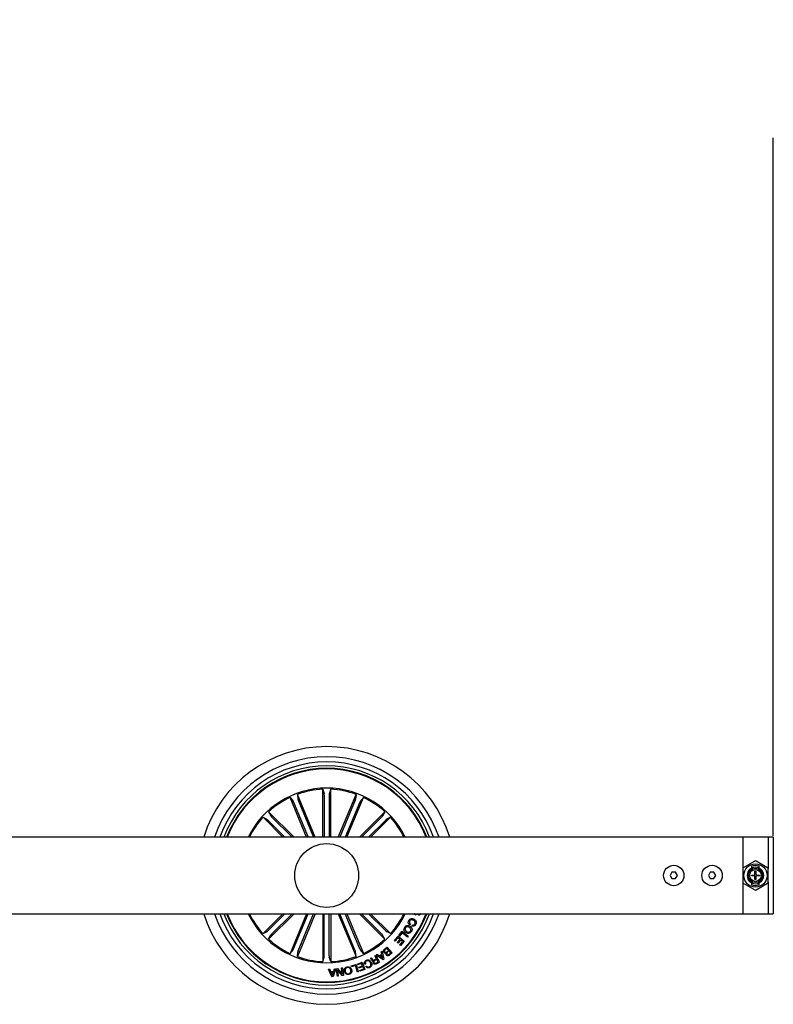
# Model space of a CAD drawing. Units: millimetres. Extents: x -6 to 1457, y -1097 to 1030.
# Drawn here: x 794 to 824, y -469 to -430 of the extents above; entities that cross this region are included whole.
import ezdxf

# ---------------------------------------------------------------- set-up
doc = ezdxf.new("R2010")
doc.units = ezdxf.units.MM
doc.header["$LTSCALE"] = 10
doc.header["$PDSIZE"] = -1
doc.layers.add('S&C_cotas', color=251, linetype='Continuous')
doc.layers.add('S&C_vistas', color=1, linetype='Continuous')
doc.styles.add('ARIAL', font='arial.ttf')
doc.dimstyles.new('S&C_cotas', dxfattribs={"dimtxt": 0.02, "dimasz": 0.1, "dimexe": 0.018, "dimexo": 0.02, "dimgap": 0, "dimtad": 0, "dimdec": 0, "dimzin": 0, "dimdsep": 46, "dimtxsty": 'ARIAL', "dimblk": 'NONE', "dimcen": 0, "dimsd1": 1, "dimsd2": 1, "dimclrd": 256, "dimclre": 256, "dimclrt": 256, "dimazin": 0, "dimtfac": 1, "dimtdec": 0, "dimtofl": 0, "dimtmove": 0, "dimatfit": 3, "dimldrblk": 'NONE', "dimfxl": 1, "dimtolj": 1, "dimtzin": 0, "dimarcsym": 0})

# ---------------------------------------------------------------- blocks, each defined once
blk = doc.blocks.new('*D205')
at = {"layer": 'Defpoints', "color": 0, "linetype": 'Continuous'}
for p in [(823.708, -435.109), (655.508, -462.502), (823.708, -462.502)]:
    blk.add_point(p, dxfattribs=at)
at = {"layer": 'S&C_cotas', "linetype": 'Continuous', "lineweight": -2}
for p, q in [((655.508, -462.452), (655.508, -435.089)), ((823.708, -462.452), (823.708, -435.089))]:
    blk.add_line(p, q, dxfattribs=at)
at = {"layer": 'S&C_cotas', "linetype": 'Continuous', "insert": (739.608, -435.109), "char_height": 2, "attachment_point": 5, "style": 'ARIAL'}
blk.add_mtext('\\A1;168cm / 66.5"', dxfattribs=at)
blk = doc.blocks.new('_NONE')

msp = doc.modelspace()

# ---------------------------------------------------------------- linework, layer by layer
at = {"layer": 'S&C_vistas', "color": 7, "linetype": 'Continuous'}
for p, q in [((805.754, -462.502), (805.058, -460.823)), ((805.058, -460.823), (805.077, -461.006)), ((806.054, -462.502), (806.054, -460.625)), ((806.054, -460.625), (806.106, -460.801)), ((806.363, -460.625), (806.31, -460.801)), ((806.363, -462.502), (806.363, -460.625)), ((806.662, -462.502), (807.358, -460.823)), ((807.358, -460.823), (807.339, -461.006)), ((805.419, -462.502), (804.773, -460.941)), ((804.773, -460.941), (804.889, -461.084)), ((804.91, -461.128), (805.479, -462.502)), ((805.094, -461.052), (805.695, -462.502)), ((806.109, -460.85), (806.109, -462.502)), ((806.308, -460.85), (806.308, -462.502)), ((807.322, -461.052), (806.722, -462.502)), ((807.506, -461.128), (806.937, -462.502)), ((806.997, -462.502), (807.643, -460.941)), ((807.643, -460.941), (807.527, -461.084)), ((804.927, -462.502), (803.929, -461.505)), ((803.929, -461.505), (804.016, -461.667)), ((807.49, -462.502), (808.487, -461.505)), ((808.487, -461.505), (808.4, -461.667)), ((804.49, -462.502), (803.711, -461.723)), ((803.711, -461.723), (803.872, -461.81)), ((803.909, -461.844), (804.567, -462.502)), ((804.05, -461.703), (804.849, -462.502)), ((808.367, -461.703), (807.567, -462.502)), ((808.507, -461.844), (807.849, -462.502)), ((807.927, -462.502), (808.706, -461.723)), ((808.706, -461.723), (808.544, -461.81)), ((822.508, -462.502), (655.508, -462.502)), ((823.508, -462.502), (822.508, -462.502)), ((822.508, -462.502), (822.508, -463.743)), ((823.708, -462.502), (823.508, -462.502)), ((823.508, -462.502), (823.508, -463.743)), ((823.708, -462.502), (823.708, -464.002)), ((822.983, -463.439), (822.533, -463.699)), ((823.483, -463.699), (823.033, -463.439)), ((819.736, -463.877), (819.664, -464.002)), ((819.88, -463.877), (819.736, -463.877)), ((819.952, -464.002), (819.88, -463.877)), ((821.236, -463.877), (821.164, -464.002)), ((821.38, -463.877), (821.236, -463.877)), ((821.452, -464.002), (821.38, -463.877)), ((822.508, -463.743), (822.508, -464.262)), ((822.808, -463.78), (822.808, -463.746)), ((822.858, -463.643), (822.858, -463.715)), ((822.858, -463.714), (822.858, -463.744)), ((822.99, -463.832), (823.024, -463.832)), ((822.99, -463.956), (822.99, -463.832)), ((822.99, -463.864), (823.024, -463.862)), ((823.024, -463.868), (823.005, -463.867)), ((823.024, -463.832), (823.024, -463.955)), ((823.158, -463.715), (823.158, -463.643)), ((823.158, -463.744), (823.158, -463.714)), ((823.208, -463.746), (823.208, -463.78)), ((823.508, -464.262), (823.508, -463.743)), ((819.664, -464.002), (819.736, -464.127)), ((819.736, -464.127), (819.88, -464.127)), ((819.88, -464.127), (819.952, -464.002)), ((821.164, -464.002), (821.236, -464.127)), ((821.236, -464.127), (821.38, -464.127)), ((821.38, -464.127), (821.452, -464.002)), ((822.508, -464.262), (822.508, -465.502)), ((822.533, -464.305), (822.983, -464.565)), ((822.808, -464.259), (822.808, -464.224)), ((822.849, -463.988), (822.961, -463.988)), ((822.849, -464.016), (822.849, -463.988)), ((822.961, -464.016), (822.849, -464.016)), ((822.858, -464.261), (822.858, -464.291)), ((822.858, -464.289), (822.858, -464.361)), ((822.99, -464.156), (822.99, -464.049)), ((822.99, -464.092), (823.008, -464.093)), ((823.024, -464.156), (822.99, -464.156)), ((823.008, -464.034), (823.008, -464.093)), ((823.024, -464.049), (823.024, -464.156)), ((823.033, -464.565), (823.483, -464.305)), ((823.055, -463.988), (823.171, -463.988)), ((823.171, -464.016), (823.056, -464.016)), ((823.158, -464.291), (823.158, -464.261)), ((823.158, -464.361), (823.158, -464.289)), ((823.166, -463.992), (823.168, -464.002)), ((823.167, -464.016), (823.168, -464.002)), ((823.168, -464.002), (823.171, -464.002)), ((823.171, -463.988), (823.171, -464.016)), ((823.208, -464.224), (823.208, -464.259)), ((823.508, -464.262), (823.508, -465.502)), ((823.708, -464.002), (823.708, -465.502)), ((655.508, -465.502), (822.508, -465.502)), ((804.49, -465.502), (803.711, -466.281)), ((803.909, -466.161), (804.567, -465.502)), ((804.927, -465.502), (803.929, -466.5)), ((804.05, -466.302), (804.849, -465.502)), ((805.419, -465.502), (804.773, -467.063)), ((804.91, -466.877), (805.479, -465.502)), ((805.754, -465.502), (805.058, -467.182)), ((805.094, -466.953), (805.695, -465.502)), ((806.054, -465.502), (806.054, -467.38)), ((806.109, -467.155), (806.109, -465.502)), ((806.308, -467.155), (806.308, -465.502)), ((806.363, -465.502), (806.363, -467.38)), ((806.662, -465.502), (807.358, -467.182)), ((807.322, -466.953), (806.722, -465.502)), ((807.506, -466.877), (806.937, -465.502)), ((806.997, -465.502), (807.643, -467.063)), ((807.49, -465.502), (808.487, -466.5)), ((808.367, -466.302), (807.567, -465.502)), ((808.507, -466.161), (807.849, -465.502)), ((807.927, -465.502), (808.706, -466.281)), ((809.549, -465.529), (809.561, -465.502)), ((809.639, -465.505), (809.549, -465.529)), ((809.722, -465.511), (809.704, -465.554)), ((809.705, -465.502), (809.722, -465.511)), ((809.813, -465.502), (809.819, -465.506)), ((822.508, -465.502), (823.508, -465.502)), ((823.508, -465.502), (823.708, -465.502)), ((803.711, -466.281), (803.872, -466.194)), ((808.706, -466.281), (808.544, -466.194)), ((809.031, -466.356), (809.159, -466.191)), ((809.159, -466.191), (809.401, -466.378)), ((809.492, -465.904), (809.468, -465.947)), ((809.547, -465.984), (809.57, -465.942)), ((803.929, -466.5), (804.016, -466.338)), ((808.487, -466.5), (808.4, -466.338)), ((808.862, -466.544), (809.011, -466.378)), ((808.894, -466.572), (808.862, -466.544)), ((809.007, -466.445), (808.894, -466.572)), ((808.972, -466.625), (809.077, -466.507)), ((809.108, -466.535), (809.003, -466.653)), ((809.077, -466.507), (809.007, -466.445)), ((809.011, -466.378), (809.241, -466.583)), ((809.062, -466.38), (809.031, -466.356)), ((809.16, -466.254), (809.062, -466.38)), ((809.062, -466.721), (809.175, -466.594)), ((809.241, -466.583), (809.093, -466.748)), ((809.175, -466.594), (809.108, -466.535)), ((809.371, -466.417), (809.16, -466.254)), ((809.401, -466.378), (809.371, -466.417)), ((804.773, -467.063), (804.889, -466.921)), ((805.058, -467.182), (805.077, -466.999)), ((807.358, -467.182), (807.339, -466.999)), ((807.643, -467.063), (807.527, -466.921)), ((808.342, -466.989), (808.38, -466.967)), ((808.364, -467.086), (808.342, -466.989)), ((808.38, -466.967), (808.452, -467.282)), ((808.47, -466.896), (808.582, -466.806)), ((808.574, -466.851), (808.491, -466.917)), ((808.567, -466.997), (808.642, -466.937)), ((808.642, -466.937), (808.574, -466.851)), ((808.582, -466.806), (808.768, -467.04)), ((808.66, -466.96), (808.593, -467.014)), ((808.722, -467.038), (808.66, -466.96)), ((809.003, -466.653), (808.972, -466.625)), ((809.093, -466.748), (809.062, -466.721)), ((806.054, -467.38), (806.106, -467.204)), ((806.363, -467.38), (806.31, -467.204)), ((807.917, -467.255), (807.956, -467.233)), ((808.074, -467.315), (808.16, -467.266)), ((808.096, -467.153), (808.127, -467.135)), ((808.16, -467.266), (808.096, -467.153)), ((808.176, -467.293), (808.099, -467.337)), ((808.127, -467.135), (808.276, -467.396)), ((808.138, -467.439), (808.229, -467.387)), ((808.15, -467.122), (808.19, -467.092)), ((808.417, -467.306), (808.15, -467.122)), ((808.229, -467.387), (808.176, -467.293)), ((808.19, -467.092), (808.267, -467.151)), ((808.267, -467.151), (808.364, -467.086)), ((808.372, -467.12), (808.296, -467.171)), ((808.296, -467.171), (808.406, -467.253)), ((808.406, -467.253), (808.372, -467.12)), ((808.452, -467.282), (808.417, -467.306)), ((808.655, -467.092), (808.722, -467.038)), ((808.768, -467.04), (808.683, -467.108)), ((806.279, -467.676), (806.325, -467.673)), ((806.413, -467.97), (806.279, -467.676)), ((806.325, -467.673), (806.361, -467.762)), ((806.361, -467.762), (806.484, -467.755)), ((806.556, -467.661), (806.456, -467.968)), ((806.484, -467.755), (806.514, -467.664)), ((806.514, -467.664), (806.556, -467.661)), ((806.584, -467.657), (806.628, -467.65)), ((806.624, -467.953), (806.584, -467.657)), ((806.819, -467.926), (806.627, -467.706)), ((806.627, -467.706), (806.659, -467.948)), ((806.628, -467.65), (806.818, -467.868)), ((806.787, -467.629), (806.822, -467.625)), ((806.818, -467.868), (806.787, -467.629)), ((806.822, -467.625), (806.862, -467.921)), ((807.166, -467.55), (807.357, -467.492)), ((807.176, -467.581), (807.166, -467.55)), ((807.332, -467.534), (807.176, -467.581)), ((807.408, -467.787), (807.332, -467.534)), ((807.357, -467.492), (807.444, -467.777)), ((807.403, -467.477), (807.598, -467.403)), ((807.415, -467.508), (807.403, -467.477)), ((807.444, -467.777), (807.408, -467.787)), ((807.575, -467.448), (807.415, -467.508)), ((807.464, -467.601), (807.611, -467.545)), ((807.475, -467.632), (807.464, -467.601)), ((807.623, -467.576), (807.475, -467.632)), ((807.499, -467.726), (807.657, -467.666)), ((807.51, -467.757), (807.499, -467.726)), ((807.704, -467.684), (807.51, -467.757)), ((807.611, -467.545), (807.575, -467.448)), ((807.598, -467.403), (807.704, -467.684)), ((807.657, -467.666), (807.623, -467.576)), ((807.73, -467.469), (807.695, -467.486)), ((807.736, -467.573), (807.771, -467.557)), ((808.276, -467.396), (808.153, -467.467)), ((806.474, -467.787), (806.375, -467.792)), ((806.375, -467.792), (806.432, -467.927)), ((806.456, -467.968), (806.413, -467.97)), ((806.432, -467.927), (806.474, -467.787)), ((806.659, -467.948), (806.624, -467.953)), ((806.862, -467.921), (806.819, -467.926))]:
    msp.add_line(p, q, dxfattribs=at)
at = {"layer": 'S&C_vistas', "color": 7, "linetype": 'Continuous', "flags": 128}
for points in [[(822.808, -463.746), (822.853, -463.717), (822.858, -463.714)], [(823.158, -463.714), (823.163, -463.717), (823.208, -463.746)], [(822.858, -464.291), (822.853, -464.288), (822.808, -464.259)], [(823.208, -464.259), (823.163, -464.288), (823.158, -464.291)]]:
    msp.add_lwpolyline(points, dxfattribs=at)
at = {"layer": 'S&C_vistas', "color": 7, "linetype": 'Continuous'}
for centre, radius in [((806.208, -464.002), 1.25), ((819.808, -464.002), 0.4), ((821.308, -464.002), 0.4), ((823.008, -464.002), 0.457), ((823.008, -464.002), 0.281), ((823.008, -464.002), 0.231)]:
    msp.add_circle(centre, radius, dxfattribs=at)
for centre, radius, start, end in [((806.208, -464.002), 5.05, 17.2793, 162.7207), ((806.208, -464.002), 4.65, 18.8191, 161.1809), ((806.208, -464.002), 4.45, 19.699, 160.301), ((806.208, -464.002), 4.3, 20.4162, 159.5838), ((806.208, -464.002), 4.199, 20.9277, 159.0723), ((806.208, -464.002), 4.175, 21.0561, 158.9439), ((806.208, -464.002), 3.425, 25.9736, 154.0264), ((806.208, -464.002), 3.381, 92.6202, 109.8798), ((806.208, -464.002), 3.381, 70.1202, 87.3798), ((806.208, -464.002), 3.381, 115.1202, 132.3798), ((806.208, -464.002), 3.381, 47.6202, 64.8798), ((806.208, -464.002), 3.381, 137.6202, 153.6619), ((806.208, -464.002), 3.381, 26.3381, 42.3798), ((823.008, -463.483), 0.05, 60, 120), ((822.558, -463.743), 0.05, 120, 180), ((823.008, -464.002), 0.325, 127.9799, 232.0201), ((823.008, -464.002), 0.299, 120.1224, 132), ((823.008, -464.002), 0.325, 62.5136, 117.4864), ((823.008, -464.002), 0.299, 48, 59.8776), ((823.008, -464.002), 0.325, 307.9799, 52.0201), ((823.458, -463.743), 0.05, 0, 60), ((822.558, -464.262), 0.05, 180, 240), ((823.008, -464.002), 0.299, 228, 239.8776), ((823.008, -464.002), 0.325, 242.5136, 297.4864), ((823.008, -464.002), 0.0495, 111.0546, 163.0313), ((823.008, -464.002), 0.0495, 196.5226, 248.9454), ((823.008, -464.002), 0.0495, 16.9687, 71.377), ((823.008, -464.002), 0.0495, 288.623, 343.4774), ((823.008, -464.002), 0.299, 300.1224, 312), ((823.458, -464.262), 0.05, 300, 0), ((823.008, -464.522), 0.05, 240, 300), ((806.208, -464.002), 5.05, 197.2793, 342.7207), ((806.208, -464.002), 4.65, 198.8191, 341.1809), ((806.208, -464.002), 4.45, 199.699, 340.301), ((806.208, -464.002), 4.3, 200.4162, 339.5838), ((806.208, -464.002), 4.199, 200.9277, 339.0723), ((806.208, -464.002), 4.175, 201.0561, 338.9439), ((806.208, -464.002), 3.425, 205.9736, 334.0264), ((806.208, -464.002), 3.381, 206.3381, 222.3798), ((806.208, -464.002), 3.381, 317.6202, 333.6619), ((806.208, -464.002), 3.381, 227.6202, 244.8798), ((806.208, -464.002), 3.381, 295.1202, 312.3798), ((806.208, -464.002), 3.381, 250.1202, 267.3798), ((806.208, -464.002), 3.381, 272.6202, 289.8798)]:
    msp.add_arc(centre, radius, start, end, dxfattribs=at)
for centre, major_axis, ratio, start_param, end_param in [((823.008, -463.901), (0, 0.303), 0.942205, 0.529221, 0.553464), ((823.008, -464.079), (0, 0.463), 0.986309, 5.962142, 6.604229), ((823.008, -463.901), (0, 0.303), 0.942205, 5.729721, 5.753964), ((823.008, -464.104), (0, 0.303), 0.942205, 2.588128, 2.612371), ((823.008, -463.926), (0, 0.463), 0.986309, 2.820549, 3.462636), ((823.008, -464.104), (0, 0.303), 0.942205, 3.670814, 3.695057)]:
    msp.add_ellipse(centre, major_axis=major_axis, ratio=ratio, start_param=start_param, end_param=end_param, dxfattribs=at)
for points, knots in [([(806.109, -460.85), (806.109, -460.844), (806.108, -460.833), (806.108, -460.818), (806.107, -460.807), (806.107, -460.802), (806.106, -460.801), (806.106, -460.801)], [0, 0, 0, 0, 0.241195, 0.482365, 0.723426, 0.964627, 1, 1, 1, 1]), ([(806.31, -460.801), (806.31, -460.802), (806.309, -460.805), (806.308, -460.816), (806.308, -460.831), (806.308, -460.843), (806.308, -460.849), (806.308, -460.85)], [0, 0, 0, 0, 0.2414723, 0.4829656, 0.7242196, 0.9652946, 1, 1, 1, 1]), ([(804.91, -461.128), (804.908, -461.123), (804.903, -461.113), (804.897, -461.099), (804.892, -461.089), (804.89, -461.085), (804.889, -461.084), (804.889, -461.084)], [0, 0, 0, 0, 0.241192, 0.48237, 0.723428, 0.964621, 1, 1, 1, 1]), ([(805.077, -461.006), (805.077, -461.007), (805.078, -461.01), (805.081, -461.021), (805.087, -461.034), (805.091, -461.045), (805.093, -461.051), (805.094, -461.052)], [0, 0, 0, 0, 0.241476, 0.48296, 0.724216, 0.965306, 1, 1, 1, 1]), ([(807.322, -461.052), (807.325, -461.047), (807.329, -461.036), (807.334, -461.022), (807.338, -461.012), (807.339, -461.007), (807.339, -461.006), (807.339, -461.006)], [0, 0, 0, 0, 0.2412167, 0.4823652, 0.7234243, 0.9646266, 1, 1, 1, 1]), ([(807.527, -461.084), (807.526, -461.085), (807.525, -461.087), (807.52, -461.097), (807.514, -461.11), (807.509, -461.121), (807.507, -461.127), (807.506, -461.128)], [0, 0, 0, 0, 0.241471, 0.482977, 0.724228, 0.965305, 1, 1, 1, 1]), ([(803.909, -461.844), (803.905, -461.84), (803.897, -461.832), (803.886, -461.822), (803.877, -461.814), (803.874, -461.811), (803.873, -461.811), (803.872, -461.81)], [0, 0, 0, 0, 0.241183, 0.48234, 0.723422, 0.964627, 1, 1, 1, 1]), ([(804.016, -461.667), (804.017, -461.668), (804.019, -461.67), (804.026, -461.679), (804.036, -461.689), (804.044, -461.698), (804.049, -461.702), (804.05, -461.703)], [0, 0, 0, 0, 0.241476, 0.482958, 0.724216, 0.965281, 1, 1, 1, 1]), ([(808.367, -461.703), (808.371, -461.699), (808.379, -461.691), (808.389, -461.68), (808.396, -461.672), (808.399, -461.668), (808.4, -461.667), (808.4, -461.667)], [0, 0, 0, 0, 0.241184, 0.482342, 0.723405, 0.964627, 1, 1, 1, 1]), ([(808.544, -461.81), (808.543, -461.811), (808.54, -461.813), (808.532, -461.82), (808.521, -461.83), (808.513, -461.839), (808.508, -461.843), (808.507, -461.844)], [0, 0, 0, 0, 0.241447, 0.482957, 0.724186, 0.965263, 1, 1, 1, 1]), ([(822.889, -464.016), (822.886, -464.009), (822.883, -463.999), (822.885, -463.99), (822.885, -463.988)], [0, 0, 0, 0, 0.810737, 1, 1, 1, 1]), ([(822.896, -463.988), (822.895, -463.994), (822.893, -464.004), (822.897, -464.013), (822.899, -464.016)], [0, 0, 0, 0, 0.587191, 1, 1, 1, 1]), ([(823.008, -464.034), (823.004, -464.035), (822.994, -464.037), (822.978, -464.032), (822.965, -464.02), (822.956, -464.003), (822.957, -463.99), (822.957, -463.984)], [0, 0, 0, 0, 0.179966, 0.381152, 0.589685, 0.810777, 1, 1, 1, 1]), ([(822.99, -463.941), (822.994, -463.938), (823.005, -463.933), (823.017, -463.933), (823.024, -463.934)], [0, 0, 0, 0, 0.402919, 1, 1, 1, 1]), ([(823.024, -464.103), (823.021, -464.104), (823.01, -464.109), (822.999, -464.108), (822.99, -464.107)], [0, 0, 0, 0, 0.281585, 1, 1, 1, 1]), ([(823.091, -463.988), (823.094, -463.996), (823.097, -464.006), (823.095, -464.015), (823.095, -464.016)], [0, 0, 0, 0, 0.88579, 1, 1, 1, 1]), ([(823.165, -464.025), (823.167, -464.013), (823.169, -464), (823.165, -463.989), (823.164, -463.987)], [0, 0, 0, 0, 0.905298, 1, 1, 1, 1]), ([(809.468, -465.947), (809.453, -465.935), (809.422, -465.91), (809.401, -465.858), (809.404, -465.807), (809.417, -465.78), (809.424, -465.766)], [0, 0, 0, 0, 0.280335, 0.55918, 0.779253, 1, 1, 1, 1]), ([(809.424, -465.766), (809.436, -465.747), (809.461, -465.709), (809.524, -465.689), (809.581, -465.694), (809.613, -465.709), (809.629, -465.716)], [0, 0, 0, 0, 0.279904, 0.558368, 0.778937, 1, 1, 1, 1]), ([(809.457, -465.788), (809.452, -465.8), (809.442, -465.824), (809.447, -465.86), (809.466, -465.888), (809.483, -465.898), (809.492, -465.904)], [0, 0, 0, 0, 0.2801989, 0.5591855, 0.7792166, 1, 1, 1, 1]), ([(809.609, -465.76), (809.594, -465.753), (809.564, -465.74), (809.518, -465.737), (809.478, -465.756), (809.464, -465.778), (809.457, -465.788)], [0, 0, 0, 0, 0.280953, 0.560555, 0.779795, 1, 1, 1, 1]), ([(809.664, -465.899), (809.671, -465.884), (809.683, -465.855), (809.663, -465.797), (809.629, -465.774), (809.609, -465.76)], [0, 0, 0, 0, 0.280388, 0.559919, 1, 1, 1, 1]), ([(809.629, -465.716), (809.648, -465.729), (809.686, -465.753), (809.718, -465.81), (809.722, -465.87), (809.707, -465.902), (809.699, -465.918)], [0, 0, 0, 0, 0.280384, 0.559863, 0.77957, 1, 1, 1, 1]), ([(809.704, -465.554), (809.695, -465.551), (809.681, -465.545), (809.664, -465.531), (809.651, -465.518), (809.643, -465.509), (809.639, -465.505)], [0, 0, 0, 0, 0.340031, 0.559712, 0.779853, 1, 1, 1, 1]), ([(809.802, -465.549), (809.794, -465.544), (809.777, -465.535), (809.765, -465.517), (809.762, -465.505), (809.761, -465.502)], [0, 0, 0, 0, 0.42947, 0.859796, 1, 1, 1, 1]), ([(809.891, -465.499), (809.886, -465.509), (809.877, -465.528), (809.853, -465.548), (809.826, -465.556), (809.81, -465.551), (809.802, -465.549)], [0, 0, 0, 0, 0.28069, 0.56075, 0.780269, 1, 1, 1, 1]), ([(809.819, -465.506), (809.823, -465.507), (809.831, -465.509), (809.84, -465.506), (809.844, -465.502), (809.844, -465.502)], [0, 0, 0, 0, 0.489591, 0.981795, 1, 1, 1, 1]), ([(803.872, -466.194), (803.874, -466.193), (803.876, -466.192), (803.885, -466.184), (803.895, -466.174), (803.904, -466.166), (803.908, -466.162), (803.909, -466.161)], [0, 0, 0, 0, 0.2414766, 0.4829513, 0.7242399, 0.9653232, 1, 1, 1, 1]), ([(808.507, -466.161), (808.511, -466.165), (808.519, -466.173), (808.53, -466.183), (808.539, -466.191), (808.543, -466.194), (808.544, -466.194), (808.544, -466.194)], [0, 0, 0, 0, 0.241239, 0.482392, 0.723427, 0.964628, 1, 1, 1, 1]), ([(809.311, -466.243), (809.293, -466.228), (809.257, -466.199), (809.233, -466.137), (809.237, -466.077), (809.255, -466.045), (809.264, -466.03)], [0, 0, 0, 0, 0.279973, 0.559601, 0.779392, 1, 1, 1, 1]), ([(809.264, -466.03), (809.278, -466.012), (809.307, -465.976), (809.371, -465.96), (809.429, -465.967), (809.46, -465.985), (809.475, -465.993)], [0, 0, 0, 0, 0.279844, 0.558606, 0.779158, 1, 1, 1, 1]), ([(809.299, -466.053), (809.291, -466.067), (809.276, -466.096), (809.286, -466.142), (809.309, -466.177), (809.329, -466.192), (809.339, -466.2)], [0, 0, 0, 0, 0.279699, 0.558149, 0.778902, 1, 1, 1, 1]), ([(809.447, -466.036), (809.433, -466.028), (809.406, -466.013), (809.361, -466.009), (809.322, -466.023), (809.307, -466.043), (809.299, -466.053)], [0, 0, 0, 0, 0.280651, 0.560402, 0.779865, 1, 1, 1, 1]), ([(809.525, -466.202), (809.51, -466.221), (809.482, -466.257), (809.417, -466.275), (809.358, -466.269), (809.326, -466.251), (809.311, -466.243)], [0, 0, 0, 0, 0.2800341, 0.5586491, 0.7792253, 1, 1, 1, 1]), ([(809.339, -466.2), (809.353, -466.207), (809.381, -466.223), (809.427, -466.226), (809.467, -466.209), (809.482, -466.189), (809.49, -466.179)], [0, 0, 0, 0, 0.28044, 0.56022, 0.779624, 1, 1, 1, 1]), ([(809.49, -466.179), (809.497, -466.165), (809.512, -466.136), (809.497, -466.078), (809.466, -466.052), (809.447, -466.036)], [0, 0, 0, 0, 0.28038, 0.560241, 1, 1, 1, 1]), ([(809.475, -465.993), (809.493, -466.007), (809.528, -466.036), (809.554, -466.096), (809.551, -466.156), (809.534, -466.187), (809.525, -466.202)], [0, 0, 0, 0, 0.28013, 0.559735, 0.779532, 1, 1, 1, 1]), ([(809.699, -465.918), (809.69, -465.933), (809.672, -465.962), (809.63, -465.988), (809.586, -465.996), (809.56, -465.988), (809.547, -465.984)], [0, 0, 0, 0, 0.280332, 0.559943, 0.779719, 1, 1, 1, 1]), ([(809.57, -465.942), (809.58, -465.944), (809.601, -465.949), (809.639, -465.936), (809.655, -465.913), (809.664, -465.899)], [0, 0, 0, 0, 0.281138, 0.560973, 1, 1, 1, 1]), ([(804.05, -466.302), (804.046, -466.306), (804.038, -466.314), (804.027, -466.325), (804.02, -466.333), (804.017, -466.337), (804.016, -466.338), (804.016, -466.338)], [0, 0, 0, 0, 0.241232, 0.482378, 0.72343, 0.964619, 1, 1, 1, 1]), ([(808.4, -466.338), (808.399, -466.337), (808.397, -466.334), (808.39, -466.326), (808.38, -466.315), (808.372, -466.307), (808.367, -466.302), (808.367, -466.302)], [0, 0, 0, 0, 0.241469, 0.482997, 0.724265, 0.96534, 1, 1, 1, 1]), ([(804.889, -466.921), (804.89, -466.92), (804.892, -466.917), (804.896, -466.907), (804.902, -466.894), (804.907, -466.883), (804.91, -466.877), (804.91, -466.877)], [0, 0, 0, 0, 0.24148, 0.482957, 0.724202, 0.965273, 1, 1, 1, 1]), ([(805.094, -466.953), (805.092, -466.958), (805.087, -466.968), (805.082, -466.982), (805.078, -466.993), (805.077, -466.998), (805.077, -466.999), (805.077, -466.999)], [0, 0, 0, 0, 0.2411863, 0.4823626, 0.7234229, 0.9646264, 1, 1, 1, 1]), ([(807.339, -466.999), (807.339, -466.998), (807.338, -466.995), (807.335, -466.984), (807.33, -466.971), (807.325, -466.959), (807.323, -466.953), (807.322, -466.953)], [0, 0, 0, 0, 0.241466, 0.482964, 0.724218, 0.965274, 1, 1, 1, 1]), ([(807.506, -466.877), (807.509, -466.882), (807.513, -466.892), (807.519, -466.906), (807.524, -466.916), (807.526, -466.92), (807.527, -466.921), (807.527, -466.921)], [0, 0, 0, 0, 0.241199, 0.482355, 0.72342, 0.96462, 1, 1, 1, 1]), ([(808.453, -467.019), (808.446, -467.008), (808.432, -466.985), (808.433, -466.947), (808.447, -466.916), (808.462, -466.902), (808.47, -466.896)], [0, 0, 0, 0, 0.279524, 0.559085, 0.779209, 1, 1, 1, 1]), ([(808.491, -466.917), (808.485, -466.923), (808.472, -466.934), (808.465, -466.959), (808.469, -466.981), (808.476, -466.992), (808.48, -466.998)], [0, 0, 0, 0, 0.280452, 0.559351, 0.779259, 1, 1, 1, 1]), ([(808.48, -466.998), (808.486, -467.004), (808.495, -467.013), (808.511, -467.018), (808.535, -467.018), (808.553, -467.006), (808.567, -466.997)], [0, 0, 0, 0, 0.2503186, 0.3759248, 0.5016069, 1, 1, 1, 1]), ([(806.106, -467.204), (806.107, -467.202), (806.107, -467.199), (806.108, -467.188), (806.108, -467.174), (806.109, -467.162), (806.109, -467.155), (806.109, -467.155)], [0, 0, 0, 0, 0.2414721, 0.4829685, 0.7242199, 0.9652947, 1, 1, 1, 1]), ([(806.308, -467.155), (806.308, -467.16), (806.308, -467.171), (806.308, -467.186), (806.309, -467.198), (806.309, -467.202), (806.31, -467.204), (806.31, -467.204)], [0, 0, 0, 0, 0.241196, 0.482364, 0.723425, 0.964626, 1, 1, 1, 1]), ([(807.695, -467.486), (807.69, -467.468), (807.681, -467.433), (807.694, -467.382), (807.724, -467.345), (807.749, -467.331), (807.762, -467.325)], [0, 0, 0, 0, 0.280264, 0.559284, 0.779343, 1, 1, 1, 1]), ([(807.771, -467.353), (807.76, -467.36), (807.738, -467.373), (807.721, -467.407), (807.719, -467.441), (807.726, -467.46), (807.73, -467.469)], [0, 0, 0, 0, 0.279993, 0.559093, 0.779296, 1, 1, 1, 1]), ([(807.762, -467.325), (807.783, -467.317), (807.825, -467.302), (807.886, -467.323), (807.928, -467.362), (807.945, -467.392), (807.953, -467.408)], [0, 0, 0, 0, 0.279755, 0.558205, 0.778888, 1, 1, 1, 1]), ([(807.919, -467.427), (807.911, -467.411), (807.894, -467.381), (807.856, -467.348), (807.81, -467.339), (807.784, -467.348), (807.771, -467.353)], [0, 0, 0, 0, 0.280976, 0.560795, 0.779869, 1, 1, 1, 1]), ([(807.947, -467.282), (807.942, -467.276), (807.933, -467.266), (807.922, -467.258), (807.917, -467.255)], [0, 0, 0, 0, 0.560264, 1, 1, 1, 1]), ([(808.042, -467.352), (808.037, -467.353), (808.027, -467.356), (808.01, -467.355), (807.996, -467.346), (807.972, -467.324), (807.958, -467.301), (807.947, -467.282)], [0, 0, 0, 0, 0.125021, 0.249627, 0.374344, 0.499423, 1, 1, 1, 1]), ([(807.956, -467.233), (807.961, -467.237), (807.972, -467.246), (807.985, -467.269), (807.996, -467.284), (808.002, -467.293)], [0, 0, 0, 0, 0.277455, 0.5585675, 1, 1, 1, 1]), ([(808.002, -467.293), (808.007, -467.299), (808.017, -467.311), (808.036, -467.324), (808.057, -467.323), (808.068, -467.318), (808.074, -467.315)], [0, 0, 0, 0, 0.281253, 0.55978, 0.779391, 1, 1, 1, 1]), ([(808.034, -467.444), (808.03, -467.435), (808.022, -467.419), (808.02, -467.392), (808.028, -467.369), (808.037, -467.358), (808.042, -467.352)], [0, 0, 0, 0, 0.280349, 0.559887, 0.779696, 1, 1, 1, 1]), ([(808.099, -467.337), (808.084, -467.347), (808.065, -467.359), (808.054, -467.383), (808.053, -467.401), (808.059, -467.413), (808.063, -467.421)], [0, 0, 0, 0, 0.49891, 0.624322, 0.749721, 1, 1, 1, 1]), ([(808.541, -467.042), (808.532, -467.046), (808.515, -467.052), (808.48, -467.047), (808.463, -467.03), (808.453, -467.019)], [0, 0, 0, 0, 0.281104, 0.561041, 1, 1, 1, 1]), ([(808.547, -467.122), (808.543, -467.116), (808.534, -467.102), (808.529, -467.073), (808.536, -467.054), (808.541, -467.042)], [0, 0, 0, 0, 0.280965, 0.561567, 1, 1, 1, 1]), ([(808.683, -467.108), (808.662, -467.126), (808.637, -467.148), (808.597, -467.151), (808.571, -467.145), (808.557, -467.131), (808.547, -467.122)], [0, 0, 0, 0, 0.499768, 0.625401, 0.751101, 1, 1, 1, 1]), ([(808.593, -467.014), (808.581, -467.025), (808.565, -467.038), (808.559, -467.062), (808.559, -467.078), (808.566, -467.089), (808.571, -467.096)], [0, 0, 0, 0, 0.498918, 0.624571, 0.750149, 1, 1, 1, 1]), ([(808.571, -467.096), (808.576, -467.102), (808.585, -467.111), (808.6, -467.116), (808.625, -467.114), (808.642, -467.101), (808.655, -467.092)], [0, 0, 0, 0, 0.25012, 0.375466, 0.500711, 1, 1, 1, 1]), ([(806.902, -467.765), (806.899, -467.743), (806.893, -467.698), (806.916, -467.638), (806.958, -467.597), (806.991, -467.587), (807.008, -467.582)], [0, 0, 0, 0, 0.280198, 0.559854, 0.779557, 1, 1, 1, 1]), ([(807.076, -467.885), (807.054, -467.888), (807.009, -467.894), (806.953, -467.861), (806.917, -467.815), (806.907, -467.782), (806.902, -467.765)], [0, 0, 0, 0, 0.279725, 0.558504, 0.779113, 1, 1, 1, 1]), ([(807.015, -467.613), (806.998, -467.618), (806.965, -467.629), (806.939, -467.673), (806.931, -467.717), (806.935, -467.744), (806.937, -467.757)], [0, 0, 0, 0, 0.27962, 0.5580377, 0.7788712, 1, 1, 1, 1]), ([(806.937, -467.757), (806.942, -467.774), (806.952, -467.807), (806.986, -467.844), (807.029, -467.86), (807.056, -467.856), (807.069, -467.854)], [0, 0, 0, 0, 0.280468, 0.560293, 0.779666, 1, 1, 1, 1]), ([(807.008, -467.582), (807.031, -467.579), (807.075, -467.573), (807.132, -467.606), (807.167, -467.652), (807.177, -467.685), (807.182, -467.702)], [0, 0, 0, 0, 0.279721, 0.558508, 0.779113, 1, 1, 1, 1]), ([(807.147, -467.71), (807.142, -467.693), (807.132, -467.66), (807.099, -467.623), (807.056, -467.607), (807.029, -467.611), (807.015, -467.613)], [0, 0, 0, 0, 0.280455, 0.56027, 0.779667, 1, 1, 1, 1]), ([(807.069, -467.854), (807.086, -467.849), (807.119, -467.838), (807.146, -467.794), (807.154, -467.75), (807.149, -467.723), (807.147, -467.71)], [0, 0, 0, 0, 0.27959, 0.558047, 0.778903, 1, 1, 1, 1]), ([(807.182, -467.702), (807.185, -467.724), (807.191, -467.769), (807.169, -467.829), (807.127, -467.87), (807.093, -467.88), (807.076, -467.885)], [0, 0, 0, 0, 0.280201, 0.559863, 0.77956, 1, 1, 1, 1]), ([(807.891, -467.611), (807.875, -467.617), (807.844, -467.628), (807.798, -467.624), (807.759, -467.604), (807.744, -467.584), (807.736, -467.573)], [0, 0, 0, 0, 0.2802067, 0.5598044, 0.7796998, 1, 1, 1, 1]), ([(807.771, -467.557), (807.778, -467.566), (807.793, -467.583), (807.824, -467.594), (807.853, -467.593), (807.87, -467.587), (807.878, -467.584)], [0, 0, 0, 0, 0.280066, 0.559197, 0.779394, 1, 1, 1, 1]), ([(807.878, -467.584), (807.893, -467.575), (807.923, -467.557), (807.943, -467.494), (807.928, -467.452), (807.919, -467.427)], [0, 0, 0, 0, 0.280509, 0.55989, 1, 1, 1, 1]), ([(807.953, -467.408), (807.961, -467.429), (807.976, -467.471), (807.969, -467.535), (807.937, -467.585), (807.906, -467.602), (807.891, -467.611)], [0, 0, 0, 0, 0.28042, 0.559909, 0.779565, 1, 1, 1, 1]), ([(808.153, -467.467), (808.141, -467.472), (808.119, -467.483), (808.082, -467.484), (808.051, -467.469), (808.04, -467.452), (808.034, -467.444)], [0, 0, 0, 0, 0.280792, 0.560023, 0.779677, 1, 1, 1, 1]), ([(808.063, -467.421), (808.068, -467.428), (808.077, -467.441), (808.099, -467.45), (808.121, -467.448), (808.132, -467.442), (808.138, -467.439)], [0, 0, 0, 0, 0.280085, 0.558741, 0.778954, 1, 1, 1, 1])]:
    msp.add_open_spline(points, degree=3, knots=knots, dxfattribs=at)

# ---------------------------------------------------------------- dimensions: what is measured, and where the dimension line sits
at = {"layer": 'S&C_cotas', "linetype": 'Continuous'}
dim = msp.add_linear_dim(base=(823.708, -435.109), p1=(655.508, -462.502), p2=(823.708, -462.502), text='<>cm / 66.5"', dimstyle='S&C_cotas', override={"dimtxt": 2, "dimasz": 0, "dimexe": 0.02, "dimexo": 0.05, "dimlfac": 1}, dxfattribs=at)
dim.commit()
dim.dimension.update_dxf_attribs({"geometry": '*D205', "text_midpoint": (739.608, -435.109), "dimtype": 160})

doc.saveas('drawing.dxf')
